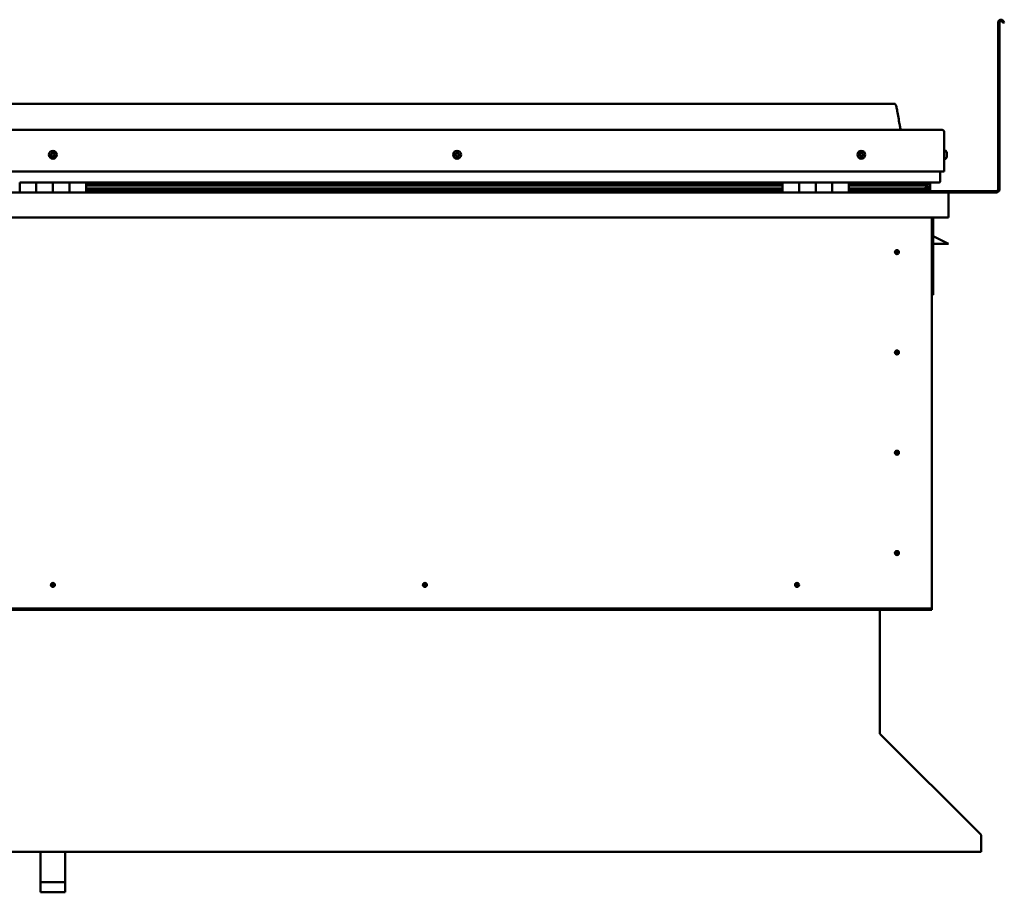
# Model space of a CAD drawing. Units: millimetres. Extents: x -6502 to 24728, y 2893 to 8837.
# Drawn here: x 22017 to 23204, y 6541 to 7594 of the extents above; entities that cross this region are included whole.
import ezdxf

# ---------------------------------------------------------------- set-up
doc = ezdxf.new("R2010")
doc.units = ezdxf.units.MM
doc.header["$LTSCALE"] = 25
doc.layers.add('Visible (ISO)', color=7, linetype='Continuous', lineweight=50)

msp = doc.modelspace()

# ---------------------------------------------------------------- linework, layer by layer
at = {"layer": 'Visible (ISO)'}
for p, q in [((23196.8, 7389.4), (23196.8, 7590.9)), ((23198.3, 7389.4), (23198.3, 7590.9)), ((23203, 7590.2), (23202, 7591.9)), ((23203, 7590.2), (23204.3, 7591)), ((23204.3, 7591), (23203.3, 7592.7)), ((23071.8, 7492.9), (21041.8, 7492.9)), ((20984.3, 7461.4), (23129.3, 7461.4)), ((23131.8, 7458.9), (23131.8, 7411.4)), ((23131.8, 7411.4), (23131.8, 7458.9)), ((23133.7, 7436.2), (23131.8, 7436.2)), ((23133.7, 7426.7), (23131.8, 7426.7)), ((23135, 7433.6), (23135, 7433.3)), ((23135, 7433.2), (23135, 7433.3)), ((23135, 7433.2), (23135, 7433)), ((23135, 7433), (23135, 7431.3)), ((23135, 7433), (23135, 7433)), ((23135, 7433), (23135, 7433)), ((23135, 7431.3), (23135, 7431.3)), ((23135, 7431.3), (23135, 7430.9)), ((23135, 7430.9), (23135, 7429.4)), ((23135, 7429.3), (23135, 7429.4)), ((23135, 7429.3), (23135, 7429.2)), ((20981.8, 7411.4), (23131.8, 7411.4)), ((23126.8, 7411.4), (23126.8, 7398.9)), ((23126.8, 7398.9), (23126.8, 7411.4)), ((22016.8, 7397.9), (22036.8, 7397.9)), ((22016.8, 7397.9), (22016.8, 7385.9)), ((22036.8, 7385.9), (22036.8, 7397.9)), ((22056.8, 7397.9), (22036.8, 7397.9)), ((22036.8, 7397.9), (22036.8, 7385.9)), ((22056.8, 7397.9), (22056.8, 7385.9)), ((22056.8, 7385.9), (22056.8, 7397.9)), ((22056.8, 7397.9), (22076.8, 7397.9)), ((22076.8, 7385.9), (22076.8, 7397.9)), ((22096.8, 7397.9), (22076.8, 7397.9)), ((22076.8, 7397.9), (22076.8, 7385.9)), ((22096.8, 7385.9), (22096.8, 7397.9)), ((22936.8, 7397.9), (22096.8, 7397.9)), ((22936.8, 7396), (22096.8, 7396)), ((22936.8, 7395.9), (22096.8, 7395.9)), ((22936.8, 7395.2), (22096.8, 7395.2)), ((22096.8, 7394.5), (22936.8, 7394.5)), ((22936.8, 7390.6), (22096.8, 7390.6)), ((22936.8, 7387.9), (22096.8, 7387.9)), ((22936.8, 7397.9), (22956.8, 7397.9)), ((22936.8, 7397.9), (22936.8, 7385.9)), ((22956.8, 7385.9), (22956.8, 7397.9)), ((22976.8, 7397.9), (22956.8, 7397.9)), ((22956.8, 7397.9), (22956.8, 7385.9)), ((22956.8, 7397.9), (22956.8, 7397.9)), ((22956.8, 7395.9), (22956.8, 7395.9)), ((22956.8, 7395.9), (22956.8, 7395.9)), ((22956.8, 7395.2), (22956.8, 7395.2)), ((22956.8, 7394.5), (22956.8, 7394.5)), ((22956.8, 7390.6), (22956.8, 7390.6)), ((22956.8, 7387.9), (22956.8, 7387.9)), ((22956.8, 7387.9), (22956.8, 7387.9)), ((22976.8, 7397.9), (22976.8, 7385.9)), ((22976.8, 7385.9), (22976.8, 7397.9)), ((22976.8, 7397.9), (22996.8, 7397.9)), ((22996.8, 7385.9), (22996.8, 7397.9)), ((23016.8, 7397.9), (22996.8, 7397.9)), ((22996.8, 7397.9), (22996.8, 7385.9)), ((22996.8, 7397.9), (22996.8, 7397.9)), ((22996.8, 7395.9), (22996.8, 7395.9)), ((22996.8, 7395.9), (22996.8, 7395.9)), ((22996.8, 7395.2), (22996.8, 7395.2)), ((22996.8, 7394.5), (22996.8, 7394.5)), ((22996.8, 7390.6), (22996.8, 7390.6)), ((22996.8, 7387.9), (22996.8, 7387.9)), ((22996.8, 7387.9), (22996.8, 7387.9)), ((23016.8, 7385.9), (23016.8, 7397.9)), ((23125.8, 7397.9), (23016.8, 7397.9)), ((23107.1, 7396), (23016.8, 7396)), ((23104.7, 7395.9), (23016.8, 7395.9)), ((23104.7, 7395.2), (23016.8, 7395.2)), ((23016.8, 7394.5), (23110.4, 7394.5)), ((23104.7, 7390.6), (23016.8, 7390.6)), ((23110.7, 7387.9), (23016.8, 7387.9)), ((23058.3, 7396), (23058.3, 7397.9)), ((23086.8, 7396.1), (23058.3, 7396.1)), ((23058.3, 7396.1), (23086.8, 7396.1)), ((23058.3, 7386), (23058.3, 7387.9)), ((23058.3, 7387.4), (23194.8, 7387.4)), ((23058.3, 7387.4), (23058.3, 7386)), ((23086.8, 7397.9), (23086.8, 7396)), ((23104.7, 7395.9), (23112, 7395.9)), ((23104.7, 7395.2), (23112.5, 7395.2)), ((23104.7, 7390.6), (23107.6, 7390.6)), ((23106, 7397.9), (23106, 7396)), ((23110, 7397.1), (23110, 7395.9)), ((23110.4, 7394.5), (23112.5, 7395.2)), ((23110.5, 7394.5), (23110.5, 7394)), ((23111.8, 7391.1), (23111.1, 7391.1)), ((23111.8, 7388), (23111.7, 7388)), ((23111.8, 7397.8), (23112, 7397.9)), ((23111.8, 7397.8), (23111.8, 7397.9)), ((23111.8, 7397.8), (23111.9, 7397.8)), ((23111.8, 7395), (23111.8, 7391.1)), ((23111.8, 7392.6), (23114.8, 7392.6)), ((23111.8, 7390.9), (23111.8, 7391.1)), ((23111.8, 7388), (23111.8, 7388)), ((23111.8, 7388), (23114.8, 7388)), ((23112, 7397.9), (23112, 7395.9)), ((23112, 7395.9), (23112, 7395.9)), ((23112.1, 7397.8), (23114.8, 7397.8)), ((23112.5, 7397.3), (23112.5, 7395.3)), ((23112.5, 7397.2), (23114.8, 7397.2)), ((23112.5, 7396.5), (23114.8, 7396.5)), ((23112.7, 7390.3), (23112.7, 7388.3)), ((23114.8, 7397.9), (23114.8, 7397.8)), ((23114.8, 7397.2), (23114.8, 7397.8)), ((23114.8, 7396.5), (23114.8, 7397.2)), ((23114.8, 7396.5), (23114.8, 7392.6)), ((23114.8, 7388), (23114.8, 7392.6)), ((20978.4, 7385.9), (23135.2, 7385.9)), ((23135.2, 7385.9), (23194.8, 7385.9)), ((23136.8, 7384.3), (23136.8, 7384.4)), ((23136.8, 7384.4), (23136.8, 7384.4)), ((23136.8, 7384.3), (23136.8, 7355.9)), ((23136.8, 7355.9), (20976.8, 7355.9)), ((23116.8, 7355.9), (23116.8, 6885.9)), ((23118.3, 7262.4), (23118.3, 7355.9)), ((23129.8, 7327.4), (23118.3, 7333.2)), ((23129.8, 7327.4), (23136.8, 7323.9)), ((23074.8, 7316.2), (23074.8, 7316)), ((23074.8, 7316), (23074.8, 7313.9)), ((23136.8, 7323.9), (23118.3, 7323.9)), ((23074.8, 7311.9), (23074.8, 7313.9)), ((23074.8, 7311.6), (23074.8, 7311.9)), ((23116.8, 7262.4), (23118.3, 7262.4)), ((23074.8, 7195.2), (23074.8, 7195)), ((23074.8, 7195), (23074.8, 7192.9)), ((23074.8, 7190.9), (23074.8, 7192.9)), ((23074.8, 7190.6), (23074.8, 7190.9)), ((23074.8, 7074.2), (23074.8, 7074)), ((23074.8, 7074), (23074.8, 7071.9)), ((23074.8, 7069.9), (23074.8, 7071.9)), ((23074.8, 7069.6), (23074.8, 7069.9)), ((23074.8, 6953.2), (23074.8, 6953)), ((23074.8, 6953), (23074.8, 6950.9)), ((23074.8, 6948.9), (23074.8, 6950.9)), ((23074.8, 6948.6), (23074.8, 6948.9)), ((22055.3, 6911), (22056.8, 6912.4)), ((22058.2, 6913.9), (22056.8, 6912.4)), ((22058.4, 6914), (22058.2, 6913.9)), ((22504.1, 6911), (22505.5, 6912.4)), ((22507, 6913.9), (22505.5, 6912.4)), ((22507.2, 6914), (22507, 6913.9)), ((22952.8, 6911), (22954.3, 6912.4)), ((22955.7, 6913.9), (22954.3, 6912.4)), ((22955.9, 6914), (22955.7, 6913.9)), ((22055.1, 6910.8), (22055.3, 6911)), ((22503.9, 6910.8), (22504.1, 6911)), ((22952.6, 6910.8), (22952.8, 6911)), ((23116.8, 6883.9), (20996.8, 6883.9)), ((20996.8, 6882.4), (23116.8, 6882.4)), ((23054.3, 6882.4), (23054.3, 6733.5)), ((23116.8, 6885.9), (23116.8, 6883.9)), ((23116.8, 6883.9), (23116.8, 6882.4)), ((23054.3, 6732.7), (23054.3, 6733.5)), ((23054.4, 6732.7), (23054.3, 6732.6)), ((23055, 6732), (23175.5, 6611.7)), ((23176.2, 6610.6), (23176.2, 6609.3)), ((23176.2, 6609.3), (23176.2, 6590.3)), ((23176.2, 6590.3), (20937.3, 6590.3)), ((22041.8, 6553.9), (22041.8, 6590.3)), ((22071.8, 6553.9), (22071.8, 6590.3)), ((22041.8, 6553.9), (22071.8, 6553.9)), ((22041.8, 6541.5), (22041.8, 6553.9)), ((22071.8, 6541.5), (22071.8, 6553.9)), ((22041.8, 6541.5), (22071.8, 6541.5))]:
    msp.add_line(p, q, dxfattribs=at)
for centre, radius in [((22056.8, 7431.4), 4.75), ((22544.3, 7431.4), 4.75), ((23031.8, 7431.4), 4.75), ((23074.8, 7313.9), 2.4), ((23074.8, 7192.9), 2.4), ((23074.8, 7071.9), 2.4), ((23074.8, 6950.9), 2.4), ((22056.8, 6912.4), 2.4), ((22505.5, 6912.4), 2.4), ((22954.3, 6912.4), 2.4)]:
    msp.add_circle(centre, radius, dxfattribs=at)
for centre, radius, start, end in [((23200.3, 7590.9), 3.5, 30, 180), ((23200.3, 7590.9), 2, 30, 180), ((23129.3, 7458.9), 2.5, 0, 90), ((23129.3, 7458.9), 2.5, 0, 90), ((23133.7, 7436), 0.2, 35.6853, 90), ((23127.3, 7431.4), 8, 16.0077, 35.6853), ((22056.8, 7431.4), 2.21, 149.2399, 198.0912), ((22055.1, 7430.7), 0.45, 127.0073, 175.2269), ((22055.3, 7432.5), 0.45, 172.1042, 220.3238), ((22054.4, 7431.7), 0.787, 307.0073, 40.3238), ((22055.1, 7430.7), 0.45, 232.1042, 280.3238), ((22056.8, 7431.4), 2.21, 209.2399, 258.0912), ((22056.8, 7431.4), 2.21, 89.2399, 138.0912), ((22055.3, 7432.5), 0.45, 67.0073, 115.2269), ((22055.3, 7429.5), 0.787, 7.0073, 100.3238), ((22055.8, 7433.6), 0.787, 247.0073, 340.3238), ((22056.6, 7429.6), 0.45, 187.0073, 235.2269), ((22057, 7433.2), 0.45, 112.1042, 160.3238), ((22056.8, 7431.4), 2.21, 269.2399, 318.0912), ((22056.6, 7429.6), 0.45, 292.1042, 340.3238), ((22057.7, 7429.2), 0.787, 67.0073, 160.3238), ((22056.8, 7431.4), 2.21, 29.2399, 78.0912), ((22057, 7433.2), 0.45, 7.0073, 55.2269), ((22058.2, 7433.3), 0.787, 187.0073, 280.3238), ((22058.2, 7430.3), 0.45, 247.0073, 295.2269), ((22058.4, 7432.1), 0.45, 52.1042, 100.3238), ((22059.2, 7431.1), 0.787, 127.0073, 220.3238), ((22058.2, 7430.3), 0.45, 352.1042, 40.3238), ((22056.8, 7431.4), 2.21, 329.2399, 18.0912), ((22058.4, 7432.1), 0.45, 307.0073, 355.2269), ((22542.5, 7431.9), 0.45, 194.2375, 242.457), ((22544.3, 7431.4), 2.21, 171.3731, 220.2244), ((22544.3, 7431.4), 2.21, 111.3731, 160.2244), ((22542.5, 7431.9), 0.45, 89.1405, 137.3601), ((22542, 7430.8), 0.787, 329.1405, 62.457), ((22542.6, 7433.1), 0.787, 269.1405, 2.457), ((22543, 7430.1), 0.45, 149.1405, 197.3601), ((22543, 7430.1), 0.45, 254.2375, 302.457), ((22544.3, 7431.4), 2.21, 231.3731, 280.2244), ((22543.8, 7433.1), 0.45, 134.2375, 182.457), ((22543.7, 7429.1), 0.787, 29.1405, 122.457), ((22544.3, 7431.4), 2.21, 51.3731, 100.2244), ((22543.8, 7433.1), 0.45, 29.1405, 77.3601), ((22544.9, 7433.7), 0.787, 209.1405, 302.457), ((22544.8, 7429.7), 0.45, 209.1405, 257.3601), ((22544.3, 7431.4), 2.21, 291.3731, 340.2244), ((22544.8, 7429.7), 0.45, 314.2375, 2.457), ((22546, 7429.7), 0.787, 89.1405, 182.457), ((22545.5, 7432.7), 0.45, 74.2375, 122.457), ((22546.6, 7432.1), 0.787, 149.1405, 242.457), ((22545.5, 7432.7), 0.45, 329.1405, 17.3601), ((22544.3, 7431.4), 2.21, 351.3731, 40.2244), ((22546, 7431), 0.45, 269.1405, 317.3601), ((22546, 7431), 0.45, 14.2375, 62.457), ((23031.8, 7431.4), 2.21, 162.4484, 211.2996), ((23030.1, 7432.1), 0.45, 185.3127, 233.5322), ((23031.8, 7431.4), 2.21, 102.4484, 151.2996), ((23030.1, 7432.1), 0.45, 80.2158, 128.4353), ((23029.4, 7431.1), 0.788, 320.2158, 53.5322), ((23030.3, 7430.3), 0.45, 140.2158, 188.4353), ((23030.3, 7430.3), 0.45, 245.3127, 293.5322), ((23031.8, 7431.4), 2.21, 222.4484, 271.2996), ((23030.3, 7433.3), 0.787, 260.2158, 353.5322), ((23030.8, 7429.2), 0.788, 20.2158, 113.5322), ((23031.6, 7433.2), 0.45, 125.3127, 173.5322), ((23032, 7429.6), 0.45, 200.2158, 248.4353), ((23031.8, 7431.4), 2.21, 42.4484, 91.2996), ((23031.6, 7433.2), 0.45, 20.2158, 68.4353), ((23032.7, 7433.6), 0.788, 200.2158, 293.5322), ((23031.8, 7431.4), 2.21, 282.4484, 331.2996), ((23032, 7429.6), 0.45, 305.3127, 353.5322), ((23033.2, 7429.5), 0.787, 80.2158, 173.5322), ((23033.2, 7432.5), 0.45, 65.3127, 113.5322), ((23034.2, 7431.7), 0.787, 140.2158, 233.5322), ((23033.4, 7430.7), 0.45, 260.2158, 308.4353), ((23033.2, 7432.5), 0.45, 320.2158, 8.4353), ((23031.8, 7431.4), 2.21, 342.4484, 31.2996), ((23033.4, 7430.7), 0.45, 5.3127, 53.5322), ((23133.7, 7426.9), 0.2, 270, 324.3147), ((23127.3, 7431.4), 8, 324.3147, 343.9923), ((23125.8, 7398.9), 1, 270, 0), ((23125.8, 7398.9), 1, 270, 0), ((23194.8, 7389.4), 3.5, 270, 0), ((23194.8, 7389.4), 2, 270, 0), ((23058.4, 7386), 0.1, 180, 270), ((23135.2, 7384.3), 1.6, 3.5833, 90), ((23074.8, 7313.9), 2.05, 356.2686, 90), ((23074.8, 7313.9), 2.05, 176.2686, 270), ((23074.8, 7192.9), 2.05, 176.2686, 270), ((23074.8, 7192.9), 2.05, 356.2686, 90), ((23074.8, 7071.9), 2.05, 176.2686, 270), ((23074.8, 7071.9), 2.05, 356.2686, 90), ((23074.8, 6950.9), 2.05, 176.2686, 270), ((23074.8, 6950.9), 2.05, 356.2686, 90), ((22056.8, 6912.4), 2.05, 131.2686, 225), ((22056.8, 6912.4), 2.05, 311.2686, 45), ((22505.5, 6912.4), 2.05, 131.2686, 225), ((22505.5, 6912.4), 2.05, 311.2686, 45), ((22954.3, 6912.4), 2.05, 131.2686, 225), ((22954.3, 6912.4), 2.05, 311.2686, 45), ((23056.3, 6733.5), 2, 180, 202.5)]:
    msp.add_arc(centre, radius, start, end, dxfattribs=at)
for start_param, end_param in [(3.893641, 4.10919), (4.10919, 4.111311), (1.934459, 3.150628)]:
    msp.add_ellipse((23104.7, 7392.5), major_axis=(-5.67, -1.95), ratio=0.50043, start_param=start_param, end_param=end_param, dxfattribs=at)
for points, knots in [([(23071.8, 7492.9), (23071.9, 7492.9), (23072, 7492.9), (23072.2, 7492.9), (23072.3, 7492.8), (23072.5, 7492.8), (23072.6, 7492.7), (23072.8, 7492.5), (23072.9, 7492.4), (23073.3, 7491.9), (23073.4, 7491.5), (23073.8, 7490.6), (23073.9, 7490), (23074.6, 7487.7), (23074.9, 7486), (23076.2, 7478.9), (23076.9, 7473.6), (23078.2, 7467), (23078.5, 7465.5), (23079.1, 7463.2), (23079.4, 7462.3), (23079.8, 7461.4)], [0, 0, 0, 0, 0.036235, 0.036235, 0.065449, 0.065449, 0.094659, 0.094659, 0.153364, 0.153364, 0.270031, 0.270031, 0.448692, 0.448692, 0.98443, 0.98443, 2.589457, 2.589457, 3.025343, 3.025343, 3.312364, 3.312364, 3.312364, 3.312364]), ([(22054.9, 7430.3), (22054.8, 7430.4), (22054.8, 7430.4), (22054.7, 7430.5), (22054.7, 7430.6), (22054.7, 7430.6), (22054.7, 7430.7), (22054.7, 7430.7)], [0.17438702, 0.17438702, 0.17438702, 0.17438702, 0.18896797, 0.18896797, 0.20586323, 0.20586323, 0.21737852, 0.21737852, 0.21737852, 0.21737852]), ([(22054.9, 7432.5), (22054.9, 7432.6), (22054.9, 7432.6), (22055, 7432.7), (22055, 7432.8), (22055.1, 7432.8), (22055.1, 7432.9), (22055.1, 7432.9)], [0.17438702, 0.17438702, 0.17438702, 0.17438702, 0.18896797, 0.18896797, 0.20586323, 0.20586323, 0.21737851, 0.21737851, 0.21737851, 0.21737851]), ([(22056.7, 7429.2), (22056.7, 7429.2), (22056.7, 7429.2), (22056.5, 7429.2), (22056.5, 7429.2), (22056.4, 7429.2), (22056.4, 7429.2), (22056.3, 7429.3)], [0.17438702, 0.17438702, 0.17438702, 0.17438702, 0.18896797, 0.18896797, 0.20586323, 0.20586323, 0.21737852, 0.21737852, 0.21737852, 0.21737852]), ([(22056.8, 7433.6), (22056.9, 7433.6), (22056.9, 7433.6), (22057, 7433.7), (22057.1, 7433.6), (22057.2, 7433.6), (22057.2, 7433.6), (22057.2, 7433.6)], [0.17438702, 0.17438702, 0.17438702, 0.17438702, 0.18896797, 0.18896797, 0.20586323, 0.20586323, 0.21737851, 0.21737851, 0.21737851, 0.21737851]), ([(22058.7, 7430.3), (22058.7, 7430.2), (22058.7, 7430.2), (22058.6, 7430.1), (22058.6, 7430), (22058.5, 7430), (22058.5, 7430), (22058.4, 7429.9)], [0.17438702, 0.17438702, 0.17438702, 0.17438702, 0.18896797, 0.18896797, 0.20586323, 0.20586323, 0.21737852, 0.21737852, 0.21737852, 0.21737852]), ([(22058.7, 7432.5), (22058.7, 7432.5), (22058.8, 7432.4), (22058.8, 7432.3), (22058.9, 7432.3), (22058.9, 7432.2), (22058.9, 7432.1), (22058.9, 7432.1)], [0.17438702, 0.17438702, 0.17438702, 0.17438702, 0.18896797, 0.18896797, 0.20586323, 0.20586323, 0.21737852, 0.21737852, 0.21737852, 0.21737852]), ([(22542.1, 7431.7), (22542.1, 7431.8), (22542.1, 7431.8), (22542.1, 7432), (22542.1, 7432), (22542.2, 7432.1), (22542.2, 7432.1), (22542.2, 7432.2)], [0.17438702, 0.17438702, 0.17438702, 0.17438702, 0.18896797, 0.18896797, 0.20586323, 0.20586323, 0.21737851, 0.21737851, 0.21737851, 0.21737851]), ([(22542.9, 7429.7), (22542.9, 7429.7), (22542.8, 7429.7), (22542.7, 7429.8), (22542.7, 7429.8), (22542.6, 7429.9), (22542.6, 7429.9), (22542.6, 7430)], [0.17438702, 0.17438702, 0.17438702, 0.17438702, 0.18896797, 0.18896797, 0.20586323, 0.20586323, 0.21737852, 0.21737852, 0.21737852, 0.21737852]), ([(22543.5, 7433.5), (22543.5, 7433.5), (22543.6, 7433.5), (22543.7, 7433.6), (22543.7, 7433.6), (22543.8, 7433.6), (22543.8, 7433.6), (22543.9, 7433.6)], [0.17438702, 0.17438702, 0.17438702, 0.17438702, 0.18896797, 0.18896797, 0.20586323, 0.20586323, 0.21737851, 0.21737851, 0.21737851, 0.21737851]), ([(22545.1, 7429.4), (22545, 7429.3), (22545, 7429.3), (22544.9, 7429.2), (22544.8, 7429.2), (22544.7, 7429.2), (22544.7, 7429.2), (22544.7, 7429.2)], [0.17438702, 0.17438702, 0.17438702, 0.17438702, 0.18896797, 0.18896797, 0.20586323, 0.20586323, 0.21737852, 0.21737852, 0.21737852, 0.21737852]), ([(22545.7, 7433.1), (22545.7, 7433.1), (22545.7, 7433.1), (22545.8, 7433), (22545.9, 7433), (22545.9, 7432.9), (22545.9, 7432.9), (22546, 7432.8)], [0.17438702, 0.17438702, 0.17438702, 0.17438702, 0.18896797, 0.18896797, 0.20586323, 0.20586323, 0.21737852, 0.21737852, 0.21737852, 0.21737852]), ([(22546.5, 7431.1), (22546.5, 7431), (22546.5, 7431), (22546.5, 7430.9), (22546.4, 7430.8), (22546.4, 7430.7), (22546.4, 7430.7), (22546.4, 7430.7)], [0.17438702, 0.17438702, 0.17438702, 0.17438702, 0.18896797, 0.18896797, 0.20586323, 0.20586323, 0.21737852, 0.21737852, 0.21737852, 0.21737852]), ([(23029.7, 7432.1), (23029.7, 7432.1), (23029.7, 7432.2), (23029.7, 7432.3), (23029.7, 7432.3), (23029.8, 7432.4), (23029.8, 7432.4), (23029.8, 7432.5)], [0.17438702, 0.17438702, 0.17438702, 0.17438702, 0.18896797, 0.18896797, 0.20586323, 0.20586323, 0.21737851, 0.21737851, 0.21737851, 0.21737851]), ([(23030.1, 7429.9), (23030.1, 7429.9), (23030.1, 7430), (23030, 7430), (23029.9, 7430.1), (23029.9, 7430.2), (23029.9, 7430.2), (23029.9, 7430.3)], [0.17438702, 0.17438702, 0.17438702, 0.17438702, 0.18896797, 0.18896797, 0.20586323, 0.20586323, 0.21737852, 0.21737852, 0.21737852, 0.21737852]), ([(23031.3, 7433.6), (23031.3, 7433.6), (23031.4, 7433.6), (23031.5, 7433.6), (23031.6, 7433.7), (23031.6, 7433.6), (23031.7, 7433.6), (23031.7, 7433.6)], [0.17438702, 0.17438702, 0.17438702, 0.17438702, 0.18896797, 0.18896797, 0.20586323, 0.20586323, 0.21737851, 0.21737851, 0.21737851, 0.21737851]), ([(23032.3, 7429.3), (23032.2, 7429.2), (23032.2, 7429.2), (23032.1, 7429.2), (23032, 7429.2), (23031.9, 7429.2), (23031.9, 7429.2), (23031.8, 7429.2)], [0.17438702, 0.17438702, 0.17438702, 0.17438702, 0.18896797, 0.18896797, 0.20586323, 0.20586323, 0.21737852, 0.21737852, 0.21737852, 0.21737852]), ([(23033.4, 7432.9), (23033.4, 7432.9), (23033.5, 7432.8), (23033.6, 7432.8), (23033.6, 7432.7), (23033.6, 7432.6), (23033.7, 7432.6), (23033.7, 7432.6)], [0.17438702, 0.17438702, 0.17438702, 0.17438702, 0.18896797, 0.18896797, 0.20586323, 0.20586323, 0.21737852, 0.21737852, 0.21737852, 0.21737852]), ([(23033.9, 7430.7), (23033.9, 7430.7), (23033.9, 7430.6), (23033.9, 7430.5), (23033.8, 7430.5), (23033.8, 7430.4), (23033.7, 7430.4), (23033.7, 7430.4)], [0.17438702, 0.17438702, 0.17438702, 0.17438702, 0.18896797, 0.18896797, 0.20586323, 0.20586323, 0.21737852, 0.21737852, 0.21737852, 0.21737852]), ([(23135, 7433), (23135, 7433), (23135, 7433.1), (23135, 7433.2), (23135, 7433.2), (23135, 7433.2), (23135, 7433.3), (23135, 7433.3)], [0.17438702, 0.17438702, 0.17438702, 0.17438702, 0.18896797, 0.18896797, 0.20586323, 0.20586323, 0.21737851, 0.21737851, 0.21737851, 0.21737851]), ([(23135, 7430.9), (23135, 7430.9), (23135, 7431), (23135, 7431.1), (23135, 7431.1), (23135, 7431.2), (23135, 7431.3), (23135, 7431.3)], [0.17438702, 0.17438702, 0.17438702, 0.17438702, 0.18896797, 0.18896797, 0.20586323, 0.20586323, 0.21737851, 0.21737851, 0.21737851, 0.21737851]), ([(23135, 7429.3), (23135, 7429.3), (23135, 7429.3), (23135, 7429.3), (23135, 7429.3), (23135, 7429.4), (23135, 7429.4), (23135, 7429.4)], [0.17438702, 0.17438702, 0.17438702, 0.17438702, 0.18896797, 0.18896797, 0.20586323, 0.20586323, 0.21737852, 0.21737852, 0.21737852, 0.21737852]), ([(23110.7, 7387.9), (23111.3, 7387.9), (23111.8, 7388), (23112.3, 7388.1), (23112.5, 7388.1), (23112.6, 7388.2), (23112.6, 7388.2), (23112.7, 7388.2), (23112.7, 7388.2), (23112.7, 7388.3), (23112.7, 7388.3), (23112.7, 7388.3), (23112.7, 7388.3), (23112.7, 7388.3), (23112.7, 7388.3), (23112.7, 7388.4), (23112.7, 7388.4), (23112.6, 7388.4), (23112.6, 7388.5), (23112, 7388.8), (23110.9, 7389.1), (23109.1, 7389.6), (23108.4, 7389.8), (23107.8, 7390.1), (23107.6, 7390.1), (23107.4, 7390.2), (23107.4, 7390.2), (23107.4, 7390.3), (23107.4, 7390.3), (23107.4, 7390.3), (23107.4, 7390.3), (23107.3, 7390.3), (23107.3, 7390.4), (23107.3, 7390.4), (23107.4, 7390.4), (23107.4, 7390.4), (23107.4, 7390.4), (23107.4, 7390.4), (23107.4, 7390.5), (23107.5, 7390.5), (23107.6, 7390.5), (23107.6, 7390.6)], [-1.112663, -1.112663, -1.112663, -1.112663, -0.84932, -0.84932, -0.757535, -0.757535, -0.72886, -0.72886, -0.716287, -0.716287, -0.708705, -0.708705, -0.701988, -0.701988, -0.694053, -0.694053, -0.681162, -0.681162, -0.635338, -0.635338, -0.347086, -0.347086, -0.150927, -0.150927, -0.086368, -0.086368, -0.067651, -0.067651, -0.060177, -0.060177, -0.056087, -0.056087, -0.052861, -0.052861, -0.049308, -0.049308, -0.043907, -0.043907, -0.032445, -0.032445, 0, 0, 0, 0]), ([(23112.5, 7395.2), (23112.5, 7395.2), (23112.5, 7395.2), (23112.5, 7395.3), (23112.5, 7395.3), (23112.5, 7395.3), (23112.5, 7395.3), (23112.5, 7395.4), (23112.4, 7395.5), (23112.3, 7395.6), (23112.2, 7395.7), (23112, 7395.9)], [-0.1320296, -0.1320296, -0.1320296, -0.1320296, -0.1253379, -0.1253379, -0.1187105, -0.1187105, -0.1044937, -0.1044937, -0.0762211, -0.0762211, 0, 0, 0, 0]), ([(23072.7, 7314), (23072.7, 7314.1), (23072.7, 7314.1), (23072.7, 7314.2), (23072.8, 7314.3), (23072.8, 7314.6), (23072.9, 7314.8), (23073.1, 7315.1), (23073.1, 7315.1), (23073.1, 7315.2)], [1.0296095, 1.0296095, 1.0296095, 1.0296095, 1.1266468, 1.1266468, 1.3399415, 1.3399415, 1.5532361, 1.5532361, 1.5988171, 1.5988171, 1.5988171, 1.5988171]), ([(23073.1, 7315.2), (23073.2, 7315.2), (23073.2, 7315.3), (23073.4, 7315.5), (23073.5, 7315.7), (23073.8, 7315.9), (23074, 7316.1), (23074.3, 7316.2), (23074.4, 7316.2), (23074.6, 7316.2), (23074.7, 7316.2), (23074.8, 7316.2)], [0.9722954, 0.9722954, 0.9722954, 0.9722954, 1.054543, 1.054543, 1.1645704, 1.1645704, 1.2620554, 1.2620554, 1.289972, 1.289972, 1.3178886, 1.3178886, 1.3178886, 1.3178886]), ([(23076.4, 7312.7), (23076.4, 7312.6), (23076.3, 7312.5), (23076.2, 7312.3), (23076.1, 7312.1), (23075.8, 7311.9), (23075.6, 7311.8), (23075.2, 7311.7), (23075.2, 7311.6), (23075, 7311.6), (23074.9, 7311.6), (23074.8, 7311.6)], [0.9725494, 0.9725494, 0.9725494, 0.9725494, 1.0547969, 1.0547969, 1.1648244, 1.1648244, 1.2623094, 1.2623094, 1.290226, 1.290226, 1.3181426, 1.3181426, 1.3181426, 1.3181426]), ([(23076.8, 7313.8), (23076.8, 7313.8), (23076.8, 7313.7), (23076.8, 7313.6), (23076.8, 7313.5), (23076.7, 7313.2), (23076.6, 7313), (23076.5, 7312.8), (23076.4, 7312.7), (23076.4, 7312.7)], [1.0298299, 1.0298299, 1.0298299, 1.0298299, 1.1268672, 1.1268672, 1.3401618, 1.3401618, 1.5534565, 1.5534565, 1.5990374, 1.5990374, 1.5990374, 1.5990374]), ([(23072.7, 7193), (23072.7, 7193.1), (23072.7, 7193.1), (23072.7, 7193.2), (23072.8, 7193.3), (23072.8, 7193.6), (23072.9, 7193.8), (23073.1, 7194.1), (23073.1, 7194.1), (23073.1, 7194.2)], [1.0296095, 1.0296095, 1.0296095, 1.0296095, 1.1266468, 1.1266468, 1.3399415, 1.3399415, 1.5532361, 1.5532361, 1.5988171, 1.5988171, 1.5988171, 1.5988171]), ([(23073.1, 7194.2), (23073.2, 7194.2), (23073.2, 7194.3), (23073.4, 7194.5), (23073.5, 7194.7), (23073.8, 7194.9), (23074, 7195.1), (23074.3, 7195.2), (23074.4, 7195.2), (23074.6, 7195.2), (23074.7, 7195.2), (23074.8, 7195.2)], [0.9722954, 0.9722954, 0.9722954, 0.9722954, 1.054543, 1.054543, 1.1645704, 1.1645704, 1.2620554, 1.2620554, 1.289972, 1.289972, 1.3178886, 1.3178886, 1.3178886, 1.3178886]), ([(23076.4, 7191.7), (23076.4, 7191.6), (23076.3, 7191.5), (23076.2, 7191.3), (23076.1, 7191.1), (23075.8, 7190.9), (23075.6, 7190.8), (23075.2, 7190.7), (23075.2, 7190.6), (23075, 7190.6), (23074.9, 7190.6), (23074.8, 7190.6)], [0.9725494, 0.9725494, 0.9725494, 0.9725494, 1.0547969, 1.0547969, 1.1648244, 1.1648244, 1.2623094, 1.2623094, 1.290226, 1.290226, 1.3181426, 1.3181426, 1.3181426, 1.3181426]), ([(23076.8, 7192.8), (23076.8, 7192.8), (23076.8, 7192.7), (23076.8, 7192.6), (23076.8, 7192.5), (23076.7, 7192.2), (23076.6, 7192), (23076.5, 7191.8), (23076.4, 7191.7), (23076.4, 7191.7)], [1.0298299, 1.0298299, 1.0298299, 1.0298299, 1.1268672, 1.1268672, 1.3401618, 1.3401618, 1.5534565, 1.5534565, 1.5990374, 1.5990374, 1.5990374, 1.5990374]), ([(23072.7, 7072), (23072.7, 7072.1), (23072.7, 7072.1), (23072.7, 7072.2), (23072.8, 7072.3), (23072.8, 7072.6), (23072.9, 7072.8), (23073.1, 7073.1), (23073.1, 7073.1), (23073.1, 7073.2)], [1.0296095, 1.0296095, 1.0296095, 1.0296095, 1.1266468, 1.1266468, 1.3399415, 1.3399415, 1.5532361, 1.5532361, 1.5988171, 1.5988171, 1.5988171, 1.5988171]), ([(23073.1, 7073.2), (23073.2, 7073.2), (23073.2, 7073.3), (23073.4, 7073.5), (23073.5, 7073.7), (23073.8, 7073.9), (23074, 7074.1), (23074.3, 7074.2), (23074.4, 7074.2), (23074.6, 7074.2), (23074.7, 7074.2), (23074.8, 7074.2)], [0.9722954, 0.9722954, 0.9722954, 0.9722954, 1.054543, 1.054543, 1.1645704, 1.1645704, 1.2620554, 1.2620554, 1.289972, 1.289972, 1.3178886, 1.3178886, 1.3178886, 1.3178886]), ([(23076.4, 7070.7), (23076.4, 7070.6), (23076.3, 7070.5), (23076.2, 7070.3), (23076.1, 7070.1), (23075.8, 7069.9), (23075.6, 7069.8), (23075.2, 7069.7), (23075.2, 7069.6), (23075, 7069.6), (23074.9, 7069.6), (23074.8, 7069.6)], [0.9725494, 0.9725494, 0.9725494, 0.9725494, 1.0547969, 1.0547969, 1.1648244, 1.1648244, 1.2623094, 1.2623094, 1.290226, 1.290226, 1.3181426, 1.3181426, 1.3181426, 1.3181426]), ([(23076.8, 7071.8), (23076.8, 7071.8), (23076.8, 7071.7), (23076.8, 7071.6), (23076.8, 7071.5), (23076.7, 7071.2), (23076.6, 7071), (23076.5, 7070.8), (23076.4, 7070.7), (23076.4, 7070.7)], [1.0298299, 1.0298299, 1.0298299, 1.0298299, 1.1268672, 1.1268672, 1.3401618, 1.3401618, 1.5534565, 1.5534565, 1.5990374, 1.5990374, 1.5990374, 1.5990374]), ([(23072.7, 6951), (23072.7, 6951.1), (23072.7, 6951.1), (23072.7, 6951.2), (23072.8, 6951.3), (23072.8, 6951.6), (23072.9, 6951.8), (23073.1, 6952.1), (23073.1, 6952.1), (23073.1, 6952.2)], [1.0296095, 1.0296095, 1.0296095, 1.0296095, 1.1266468, 1.1266468, 1.3399415, 1.3399415, 1.5532361, 1.5532361, 1.5988171, 1.5988171, 1.5988171, 1.5988171]), ([(23073.1, 6952.2), (23073.2, 6952.2), (23073.2, 6952.3), (23073.4, 6952.5), (23073.5, 6952.7), (23073.8, 6952.9), (23074, 6953.1), (23074.3, 6953.2), (23074.4, 6953.2), (23074.6, 6953.2), (23074.7, 6953.2), (23074.8, 6953.2)], [0.9722954, 0.9722954, 0.9722954, 0.9722954, 1.054543, 1.054543, 1.1645704, 1.1645704, 1.2620554, 1.2620554, 1.289972, 1.289972, 1.3178886, 1.3178886, 1.3178886, 1.3178886]), ([(23076.4, 6949.7), (23076.4, 6949.6), (23076.3, 6949.5), (23076.2, 6949.3), (23076.1, 6949.1), (23075.8, 6948.9), (23075.6, 6948.8), (23075.2, 6948.7), (23075.2, 6948.6), (23075, 6948.6), (23074.9, 6948.6), (23074.8, 6948.6)], [0.9725494, 0.9725494, 0.9725494, 0.9725494, 1.0547969, 1.0547969, 1.1648244, 1.1648244, 1.2623094, 1.2623094, 1.290226, 1.290226, 1.3181426, 1.3181426, 1.3181426, 1.3181426]), ([(23076.8, 6950.8), (23076.8, 6950.8), (23076.8, 6950.7), (23076.8, 6950.6), (23076.8, 6950.5), (23076.7, 6950.2), (23076.6, 6950), (23076.5, 6949.8), (23076.4, 6949.7), (23076.4, 6949.7)], [1.0298299, 1.0298299, 1.0298299, 1.0298299, 1.1268672, 1.1268672, 1.3401618, 1.3401618, 1.5534565, 1.5534565, 1.5990374, 1.5990374, 1.5990374, 1.5990374]), ([(22055.4, 6914), (22055.4, 6914), (22055.5, 6914), (22055.5, 6914.1), (22055.6, 6914.1), (22055.9, 6914.3), (22056.1, 6914.4), (22056.4, 6914.4), (22056.4, 6914.4), (22056.5, 6914.4)], [1.0296095, 1.0296095, 1.0296095, 1.0296095, 1.1266468, 1.1266468, 1.3399415, 1.3399415, 1.5532361, 1.5532361, 1.5988171, 1.5988171, 1.5988171, 1.5988171]), ([(22056.5, 6914.4), (22056.6, 6914.5), (22056.7, 6914.5), (22056.9, 6914.6), (22057.1, 6914.6), (22057.5, 6914.5), (22057.7, 6914.5), (22058, 6914.3), (22058.1, 6914.3), (22058.3, 6914.2), (22058.3, 6914.1), (22058.4, 6914)], [0.9722954, 0.9722954, 0.9722954, 0.9722954, 1.054543, 1.054543, 1.1645704, 1.1645704, 1.2620554, 1.2620554, 1.289972, 1.289972, 1.3178886, 1.3178886, 1.3178886, 1.3178886]), ([(22504.2, 6914), (22504.2, 6914), (22504.2, 6914), (22504.3, 6914.1), (22504.4, 6914.1), (22504.7, 6914.3), (22504.9, 6914.4), (22505.1, 6914.4), (22505.2, 6914.4), (22505.3, 6914.4)], [1.0296095, 1.0296095, 1.0296095, 1.0296095, 1.1266468, 1.1266468, 1.3399415, 1.3399415, 1.5532361, 1.5532361, 1.5988171, 1.5988171, 1.5988171, 1.5988171]), ([(22505.3, 6914.4), (22505.3, 6914.5), (22505.4, 6914.5), (22505.7, 6914.6), (22505.9, 6914.6), (22506.2, 6914.5), (22506.5, 6914.5), (22506.8, 6914.3), (22506.9, 6914.3), (22507, 6914.2), (22507.1, 6914.1), (22507.2, 6914)], [0.9722954, 0.9722954, 0.9722954, 0.9722954, 1.054543, 1.054543, 1.1645704, 1.1645704, 1.2620554, 1.2620554, 1.289972, 1.289972, 1.3178886, 1.3178886, 1.3178886, 1.3178886]), ([(22952.9, 6914), (22952.9, 6914), (22953, 6914), (22953, 6914.1), (22953.1, 6914.1), (22953.4, 6914.3), (22953.6, 6914.4), (22953.9, 6914.4), (22953.9, 6914.4), (22954, 6914.4)], [1.0296095, 1.0296095, 1.0296095, 1.0296095, 1.1266468, 1.1266468, 1.3399415, 1.3399415, 1.5532361, 1.5532361, 1.5988171, 1.5988171, 1.5988171, 1.5988171]), ([(22954, 6914.4), (22954.1, 6914.5), (22954.2, 6914.5), (22954.4, 6914.6), (22954.6, 6914.6), (22955, 6914.5), (22955.2, 6914.5), (22955.5, 6914.3), (22955.6, 6914.3), (22955.8, 6914.2), (22955.8, 6914.1), (22955.9, 6914)], [0.9722954, 0.9722954, 0.9722954, 0.9722954, 1.054543, 1.054543, 1.1645704, 1.1645704, 1.2620554, 1.2620554, 1.289972, 1.289972, 1.3178886, 1.3178886, 1.3178886, 1.3178886]), ([(22057, 6910.4), (22057, 6910.3), (22056.9, 6910.3), (22056.6, 6910.3), (22056.4, 6910.2), (22056.1, 6910.3), (22055.8, 6910.3), (22055.5, 6910.5), (22055.4, 6910.5), (22055.3, 6910.6), (22055.2, 6910.7), (22055.1, 6910.8)], [0.9725494, 0.9725494, 0.9725494, 0.9725494, 1.0547969, 1.0547969, 1.1648244, 1.1648244, 1.2623094, 1.2623094, 1.290226, 1.290226, 1.3181426, 1.3181426, 1.3181426, 1.3181426]), ([(22058.1, 6910.9), (22058.1, 6910.9), (22058.1, 6910.8), (22058, 6910.8), (22057.9, 6910.7), (22057.6, 6910.5), (22057.5, 6910.5), (22057.2, 6910.4), (22057.1, 6910.4), (22057, 6910.4)], [1.0298299, 1.0298299, 1.0298299, 1.0298299, 1.1268672, 1.1268672, 1.3401618, 1.3401618, 1.5534565, 1.5534565, 1.5990374, 1.5990374, 1.5990374, 1.5990374]), ([(22505.8, 6910.4), (22505.7, 6910.3), (22505.6, 6910.3), (22505.4, 6910.3), (22505.2, 6910.2), (22504.8, 6910.3), (22504.6, 6910.3), (22504.3, 6910.5), (22504.2, 6910.5), (22504, 6910.6), (22504, 6910.7), (22503.9, 6910.8)], [0.9725494, 0.9725494, 0.9725494, 0.9725494, 1.0547969, 1.0547969, 1.1648244, 1.1648244, 1.2623094, 1.2623094, 1.290226, 1.290226, 1.3181426, 1.3181426, 1.3181426, 1.3181426]), ([(22506.9, 6910.9), (22506.9, 6910.9), (22506.8, 6910.8), (22506.8, 6910.8), (22506.7, 6910.7), (22506.4, 6910.5), (22506.2, 6910.5), (22505.9, 6910.4), (22505.9, 6910.4), (22505.8, 6910.4)], [1.0298299, 1.0298299, 1.0298299, 1.0298299, 1.1268672, 1.1268672, 1.3401618, 1.3401618, 1.5534565, 1.5534565, 1.5990374, 1.5990374, 1.5990374, 1.5990374]), ([(22954.5, 6910.4), (22954.5, 6910.3), (22954.4, 6910.3), (22954.1, 6910.3), (22953.9, 6910.2), (22953.6, 6910.3), (22953.3, 6910.3), (22953, 6910.5), (22952.9, 6910.5), (22952.8, 6910.6), (22952.7, 6910.7), (22952.6, 6910.8)], [0.9725494, 0.9725494, 0.9725494, 0.9725494, 1.0547969, 1.0547969, 1.1648244, 1.1648244, 1.2623094, 1.2623094, 1.290226, 1.290226, 1.3181426, 1.3181426, 1.3181426, 1.3181426]), ([(22955.6, 6910.9), (22955.6, 6910.9), (22955.6, 6910.8), (22955.5, 6910.8), (22955.4, 6910.7), (22955.1, 6910.5), (22955, 6910.5), (22954.7, 6910.4), (22954.6, 6910.4), (22954.5, 6910.4)], [1.0298299, 1.0298299, 1.0298299, 1.0298299, 1.1268672, 1.1268672, 1.3401618, 1.3401618, 1.5534565, 1.5534565, 1.5990374, 1.5990374, 1.5990374, 1.5990374]), ([(23055, 6732), (23054.9, 6732.1), (23054.8, 6732.2), (23054.5, 6732.5), (23054.4, 6732.6), (23054.3, 6732.7)], [0, 0, 0, 0, 0.0539846, 0.0539846, 0.1079692, 0.1079692, 0.1079692, 0.1079692]), ([(23176.2, 6610.6), (23176.1, 6610.8), (23176, 6611), (23175.7, 6611.4), (23175.6, 6611.6), (23175.5, 6611.7)], [0, 0, 0, 0, 0.078103, 0.078103, 0.156206, 0.156206, 0.156206, 0.156206])]:
    msp.add_open_spline(points, degree=3, knots=knots, dxfattribs=at)
for points, degree in [([(23111.8, 7390.9), (23112.2, 7390.7), (23112.5, 7390.6), (23112.7, 7390.5), (23112.7, 7390.3)], 4), ([(23112, 7397.9), (23112.5, 7397.6), (23112.5, 7397.3)], 2), ([(23074.8, 7313.9), (23074.1, 7313.9), (23073.4, 7314), (23072.7, 7314)], 3), ([(23074.8, 7313.9), (23075.4, 7313.9), (23076.1, 7313.9), (23076.8, 7313.8)], 3), ([(23074.8, 7192.9), (23074.1, 7192.9), (23073.4, 7193), (23072.7, 7193)], 3), ([(23074.8, 7192.9), (23075.4, 7192.9), (23076.1, 7192.9), (23076.8, 7192.8)], 3), ([(23074.8, 7071.9), (23074.1, 7071.9), (23073.4, 7072), (23072.7, 7072)], 3), ([(23074.8, 7071.9), (23075.4, 7071.9), (23076.1, 7071.9), (23076.8, 7071.8)], 3), ([(23074.8, 6950.9), (23074.1, 6950.9), (23073.4, 6951), (23072.7, 6951)], 3), ([(23074.8, 6950.9), (23075.4, 6950.9), (23076.1, 6950.9), (23076.8, 6950.8)], 3), ([(22056.8, 6912.4), (22056.3, 6912.9), (22055.9, 6913.4), (22055.4, 6914)], 3), ([(22056.8, 6912.4), (22057.2, 6911.9), (22057.7, 6911.4), (22058.1, 6910.9)], 3), ([(22505.5, 6912.4), (22505.1, 6912.9), (22504.6, 6913.4), (22504.2, 6914)], 3), ([(22505.5, 6912.4), (22506, 6911.9), (22506.5, 6911.4), (22506.9, 6910.9)], 3), ([(22954.3, 6912.4), (22953.8, 6912.9), (22953.4, 6913.4), (22952.9, 6914)], 3), ([(22954.3, 6912.4), (22954.7, 6911.9), (22955.2, 6911.4), (22955.6, 6910.9)], 3), ([(23054.4, 6732.7), (23054.5, 6732.6), (23054.5, 6732.5), (23054.6, 6732.4)], 3)]:
    msp.add_open_spline(points, degree=degree, dxfattribs=at)

doc.saveas('drawing.dxf')
